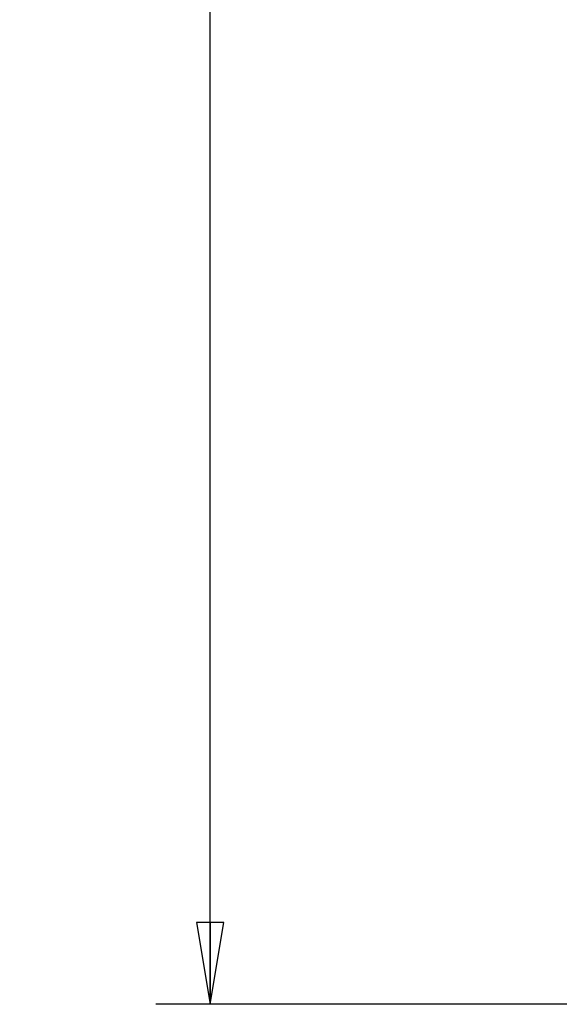
# Model space of a CAD drawing. Units: inches. Extents: x 0 to 34, y 0 to 22.
# Drawn here: x 2 to 3.2, y 8 to 10.3 of the extents above; entities that cross this region are included whole.
import ezdxf

# ---------------------------------------------------------------- set-up
doc = ezdxf.new("R2010")
doc.units = ezdxf.units.IN
doc.header["$LTSCALE"] = 1.87
doc.header["$MEASUREMENT"] = 0
doc.layers.get('0').update_dxf_attribs({"linetype": 'CONTINUOUS'})
doc.styles.get("Standard").update_dxf_attribs({"font": 'txt', "width": 0.8})
doc.dimstyles.new('DIMSTYLE_2', dxfattribs={"dimtxt": 0.15625, "dimasz": 0.1875, "dimexe": 0.125, "dimexo": 0.0625, "dimgap": 0.078125, "dimtad": 0, "dimtih": 1, "dimtoh": 1, "dimlfac": 0.8, "dimzin": 4, "dimdsep": 46, "dimtxsty": 'STANDARD', "dimblk": 'CLOSED', "dimblk1": 'CLOSED', "dimblk2": 'CLOSED', "dimcen": 0.09, "dimadec": 0, "dimazin": 0, "dimtfac": 1, "dimtofl": 0, "dimtmove": 0, "dimatfit": 3, "dimldrblk": 'CLOSED', "dimfxl": 1, "dimtolj": 1, "dimtzin": 4, "dimarcsym": 0})

# ---------------------------------------------------------------- blocks, each defined once
blk = doc.blocks.new('_CLOSED')
at = {"color": 0, "linetype": 'BYBLOCK'}
for p, q in [((0, 0), (-1, 0.167)), ((-1, 0.167), (-1, -0.167)), ((-1, -0.167), (0, 0)), ((-1, 0), (0, 0))]:
    blk.add_line(p, q, dxfattribs=at)
blk = doc.blocks.new('*D1')
at = {"color": 2, "linetype": 'CONTINUOUS'}
for p, q in [((3.215, 15.1617), (2.3095, 15.1617)), ((2.4345, 15.1617), (2.4345, 11.9795)), ((2.4345, 8.0161), (2.4345, 11.4327)), ((3.3061, 8.0161), (2.3095, 8.0161))]:
    blk.add_line(p, q, dxfattribs=at)
at = {"color": 2, "linetype": 'CONTINUOUS', "xscale": 0.1875, "yscale": 0.1875, "zscale": 0.1875}
for p, rotation in [((2.4345, 15.1617), 90), ((2.4345, 8.0161), 270)]:
    blk.add_blockref('_CLOSED', p, dxfattribs=dict(at, rotation=rotation))
at = {"color": 2, "linetype": 'CONTINUOUS', "insert": (2.4345, 11.9014), "char_height": 0.15625, "width": 0.875, "attachment_point": 2, "line_spacing_factor": 0.9}
blk.add_mtext('5.72\\P[145.2]', dxfattribs=at)

msp = doc.modelspace()

# ---------------------------------------------------------------- dimensions: what is measured, and where the dimension line sits
at = {"color": 2, "linetype": 'CONTINUOUS'}
dim = msp.add_linear_dim(base=(2.4345, 15.1617), p1=(3.3686, 8.0161), p2=(3.2775, 15.1617), angle=90, text='5.72\\P[<>]', dimstyle='DIMSTYLE_2', dxfattribs=at)
dim.commit()
dim.dimension.update_dxf_attribs({"geometry": '*D1', "text_midpoint": (2.4345, 11.7061), "dimtype": 160})

doc.saveas('drawing.dxf')
